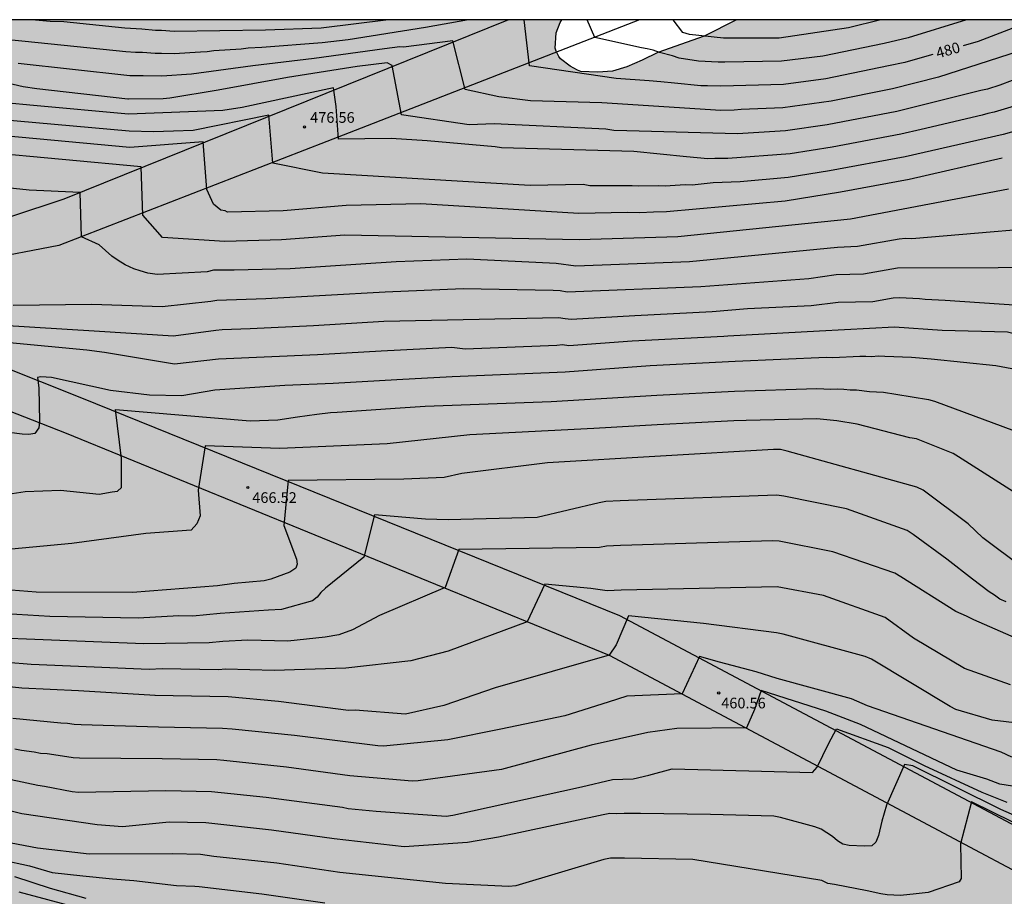
# Model space of a CAD drawing. Units: metres. Extents: x 589044 to 589394, y 4787290 to 4787540.
# Drawn here: x 589233 to 589302, y 4787479 to 4787540 of the extents above; entities that cross this region are included whole.
import ezdxf

# ---------------------------------------------------------------- set-up
doc = ezdxf.new("R2010")
doc.units = ezdxf.units.M
for name, color, linetype in [('010106', 9, 'Continuous'), ('020104', 34, 'Continuous'), ('020204', 9, 'Continuous'), ('020307', 24, 'Continuous'), ('020308', 9, 'Continuous'), ('060110', 9, 'Continuous'), ('100108', 63, 'Continuous'), ('990504', 63, 'Continuous')]:
    doc.layers.add(name, color=color, linetype=linetype)
doc.layers.add('020105', color=24, linetype='Continuous', lineweight=30)
doc.styles.add('ARIAL', font='ARIAL.TTF', dxfattribs={"height": 1})
doc.styles.add('ARIALI', font='ARIALI.TTF', dxfattribs={"height": 1})

# ---------------------------------------------------------------- blocks, each defined once
blk = doc.blocks.new('COTAPU')
blk.add_circle((0, 0), 0.075)

msp = doc.modelspace()

# ---------------------------------------------------------------- hatches: boundary and pattern name
at = {"layer": '990504'}
h = msp.add_hatch(color=256, dxfattribs=at)
h.paths.add_polyline_path([(589043.818, 4787403.058), (589043.816, 4787290.277), (589052.367, 4787290.277), (589052.534, 4787290.787), (589053, 4787291.847), (589053.632, 4787292.821), (589055.914, 4787297.009), (589056.586, 4787298.123), (589057.272, 4787299.117), (589058.08, 4787300.041), (589059.072, 4787301.399), (589061.286, 4787303.929), (589062.084, 4787304.771), (589063.816, 4787306.49), (589064.59, 4787307.112), (589065.346, 4787307.85), (589067.008, 4787309.242), (589068.072, 4787309.888), (589068.856, 4787310.462), (589070.704, 4787311.566), (589071.666, 4787312.094), (589073.74, 4787313.016), (589074.934, 4787313.256), (589076.004, 4787313.36), (589077.169, 4787313.376), (589078.187, 4787313.376), (589079.307, 4787313.27), (589080.351, 4787313.044), (589083.827, 4787312.124), (589084.825, 4787311.942), (589086.023, 4787311.742), (589087.245, 4787311.636), (589087.979, 4787311.666), (589088.229, 4787311.752), (589088.397, 4787311.914), (589088.457, 4787312.142), (589088.395, 4787312.832), (589087.871, 4787314.054), (589087.329, 4787315.022), (589086.917, 4787316.104), (589086.813, 4787316.672), (589086.813, 4787317.132), (589086.907, 4787317.39), (589087.027, 4787317.552), (589087.259, 4787317.752), (589087.521, 4787317.872), (589088.057, 4787317.858), (589088.643, 4787317.686), (589089.779, 4787317.004), (589090.557, 4787316.486), (589091.467, 4787315.694), (589092.417, 4787315.076), (589093.501, 4787314.49), (589094.481, 4787314.02), (589097.371, 4787312.746), (589099.327, 4787311.83), (589102.245, 4787310.328), (589103.349, 4787309.814), (589105.215, 4787308.642), (589106.063, 4787308.263), (589106.413, 4787308.031), (589107.346, 4787307.259), (589107.904, 4787306.686), (589108.62, 4787305.508), (589108.792, 4787304.85), (589108.754, 4787303.648), (589108.438, 4787302.506), (589107.76, 4787301.5), (589107.062, 4787300.734), (589106.076, 4787299.938), (589105.604, 4787299.674), (589105.348, 4787299.58), (589104.786, 4787299.448), (589104.232, 4787299.414), (589103.062, 4787299.468), (589102.076, 4787299.732), (589101.798, 4787299.878), (589098.927, 4787301.67), (589097.871, 4787302.526), (589096.279, 4787304.058), (589093.819, 4787306.548), (589092.835, 4787307.306), (589091.809, 4787308.02), (589090.767, 4787308.598), (589088.679, 4787309.43), (589087.647, 4787309.712), (589085.349, 4787310.064), (589084.089, 4787310.084), (589082.951, 4787310.01), (589082.495, 4787309.882), (589081.481, 4787309.688), (589079.159, 4787309.54), (589078.135, 4787309.276), (589077.133, 4787308.686), (589075.489, 4787307.156), (589074.813, 4787306.28), (589074.587, 4787306.056), (589073.345, 4787305.034), (589072.815, 4787304.712), (589072.523, 4787304.588), (589071.753, 4787304.368), (589070.349, 4787304.478), (589069.162, 4787304.692), (589067.88, 4787304.67), (589067.574, 4787304.616), (589067.292, 4787304.532), (589066.788, 4787304.276), (589065.772, 4787303.429), (589064.424, 4787301.943), (589063.764, 4787300.917), (589063.342, 4787299.597), (589062.168, 4787297.089), (589061.84, 4787296.517), (589059.318, 4787292.943), (589058.598, 4787292.019), (589057.482, 4787290.813), (589057.125, 4787290.277), (589121.96, 4787290.276), (589121.19, 4787291.038), (589120.558, 4787291.908), (589120.31, 4787292.526), (589120.276, 4787292.742), (589120.384, 4787293.758), (589120.528, 4787293.988), (589120.738, 4787294.206), (589121.526, 4787294.73), (589121.808, 4787294.848), (589123.144, 4787295.09), (589124.498, 4787295.103), (589125.708, 4787294.893), (589126.878, 4787294.517), (589127.924, 4787294.081), (589128.922, 4787293.435), (589129.482, 4787293.025), (589130.254, 4787292.339), (589133.144, 4787290.275), (589382.076, 4787290.27), (589381.752, 4787291.762), (589380.534, 4787294.222), (589379.169, 4787296.118), (589378.603, 4787297.096), (589377.813, 4787298.144), (589376.947, 4787299.068), (589375.255, 4787300.474), (589375.111, 4787300.642), (589374.709, 4787301.198), (589373.805, 4787302.258), (589373.053, 4787303.45), (589372.413, 4787304.362), (589371.847, 4787305.346), (589371.469, 4787306.47), (589370.373, 4787308.916), (589369.711, 4787311.072), (589368.919, 4787313.382), (589368.399, 4787314.202), (589367.663, 4787314.944), (589366.899, 4787315.598), (589365.831, 4787316.708), (589365.501, 4787317.116), (589365.417, 4787317.332), (589365.411, 4787317.558), (589365.457, 4787317.776), (589365.645, 4787317.946), (589365.833, 4787318.012), (589366.043, 4787318.05), (589366.451, 4787318.042), (589366.857, 4787317.896), (589367.027, 4787317.78), (589368.597, 4787316.476), (589370.277, 4787314.604), (589371.643, 4787312.908), (589372.299, 4787311.748), (589373.035, 4787310.148), (589373.601, 4787309.118), (589375.163, 4787307.502), (589377.343, 4787306.596), (589378.045, 4787306.224), (589378.391, 4787305.978), (589379.343, 4787305.442), (589379.913, 4787305.022), (589380.811, 4787304.318), (589381.507, 4787303.6), (589382.397, 4787302.864), (589383.173, 4787302.04), (589383.639, 4787301.638), (589385.332, 4787299.826), (589385.82, 4787298.898), (589386.434, 4787296.738), (589386.984, 4787294.442), (589387.574, 4787293.104), (589387.734, 4787292.848), (589388.106, 4787292.456), (589388.848, 4787291.784), (589389.23, 4787291.562), (589389.598, 4787291.414), (589390.612, 4787291.204), (589391.656, 4787291.076), (589393.806, 4787290.96), (589393.807, 4787314.43), (589391.562, 4787319.388), (589388.289, 4787325.106), (589385.858, 4787332.517), (589380.358, 4787358.883), (589376.031, 4787375.2), (589339.063, 4787497.577), (589338.327, 4787497.919), (589337.457, 4787498.539), (589336.645, 4787499.395), (589335.945, 4787500.311), (589335.785, 4787500.731), (589335.727, 4787501.151), (589335.747, 4787501.535), (589335.847, 4787501.945), (589336.323, 4787502.903), (589336.887, 4787503.665), (589337.14, 4787503.94), (589335.442, 4787509.562), (589334.525, 4787509.615), (589334.119, 4787509.819), (589333.739, 4787510.109), (589332.197, 4787511.627), (589331.278, 4787513.105), (589330.12, 4787514.801), (589329.486, 4787515.825), (589329.074, 4787516.673), (589328.428, 4787517.691), (589327.91, 4787518.747), (589327.4, 4787519.913), (589327.074, 4787520.689), (589326.774, 4787521.545), (589325.308, 4787526.541), (589323.866, 4787530.507), (589322.884, 4787534.014), (589322.588, 4787534.914), (589322.092, 4787536.002), (589321.63, 4787536.592), (589321.556, 4787536.64), (589320.808, 4787538.774), (589320.066, 4787540.264), (589283.31, 4787540.265), (589281.04, 4787539.103), (589277.8, 4787537.959), (589276.694, 4787537.419), (589275.612, 4787536.957), (589274.612, 4787536.665), (589273.59, 4787536.593), (589272.384, 4787536.641), (589272.144, 4787536.727), (589271.638, 4787537.013), (589270.97, 4787537.529), (589270.846, 4787537.691), (589270.646, 4787538.069), (589270.596, 4787538.271), (589270.648, 4787539.351), (589270.934, 4787540.079), (589271.062, 4787540.265), (589043.821, 4787540.27), (589043.82, 4787488.643), (589047.515, 4787486.922), (589049.453, 4787485.836), (589050.579, 4787485.332), (589051.511, 4787484.784), (589052.439, 4787484.156), (589053.361, 4787483.43), (589054.145, 4787482.742), (589054.719, 4787482.03), (589056.729, 4787480.304), (589057.233, 4787479.824), (589057.783, 4787479.062), (589058.569, 4787478.314), (589059.468, 4787477.208), (589060.406, 4787476.32), (589061.17, 4787475.53), (589062.276, 4787474.848), (589062.76, 4787474.726), (589065.024, 4787474.692), (589066.21, 4787474.928), (589068.386, 4787475.6), (589070.474, 4787476.153), (589071.032, 4787476.243), (589071.81, 4787476.283), (589075.066, 4787476.999), (589076.268, 4787477.139), (589077.352, 4787477.137), (589078.588, 4787476.985), (589079.69, 4787476.631), (589080.494, 4787476.117), (589081.918, 4787475.701), (589084.114, 4787475.727), (589084.578, 4787475.869), (589084.996, 4787476.151), (589085.906, 4787476.991), (589086.614, 4787477.771), (589086.84, 4787477.955), (589087.344, 4787478.251), (589087.774, 4787478.387), (589089.086, 4787478.445), (589090.038, 4787478.615), (589091.056, 4787478.627), (589092.058, 4787478.793), (589092.56, 4787479.007), (589093.674, 4787479.725), (589094.536, 4787480.421), (589096.438, 4787481.787), (589097.92, 4787482.305), (589099.289, 4787482.337), (589100.291, 4787482.305), (589101.695, 4787482.141), (589102.931, 4787481.907), (589105.199, 4787481.789), (589106.195, 4787481.789), (589107.355, 4787481.943), (589108.415, 4787481.999), (589109.573, 4787482.136), (589110.745, 4787482.382), (589112.239, 4787482.798), (589114.447, 4787483.314), (589115.449, 4787483.64), (589115.673, 4787483.734), (589116.713, 4787484.37), (589117.589, 4787485.004), (589118.465, 4787485.574), (589119.401, 4787485.926), (589119.619, 4787485.946), (589120.139, 4787485.888), (589121.159, 4787485.55), (589121.993, 4787485.172), (589122.493, 4787485.1), (589123.893, 4787485.12), (589124.929, 4787485.184), (589127.173, 4787485.488), (589131.349, 4787485.498), (589133.753, 4787485.586), (589134.959, 4787485.51), (589135.925, 4787485.5), (589136.192, 4787485.46), (589136.456, 4787485.394), (589137.43, 4787484.994), (589137.972, 4787484.642), (589138.79, 4787483.716), (589140.368, 4787482.372), (589140.93, 4787481.988), (589141.568, 4787481.718), (589142.444, 4787481.458), (589143.502, 4787481.388), (589145.81, 4787481.564), (589146.924, 4787481.58), (589149.448, 4787481.526), (589150.592, 4787481.46), (589154.946, 4787480.9), (589157.142, 4787480.536), (589158.206, 4787480.465), (589160.374, 4787480.199), (589161.436, 4787480.123), (589162.454, 4787479.849), (589163.002, 4787479.619), (589164.08, 4787478.873), (589167.707, 4787477.557), (589169.225, 4787477.557), (589171.291, 4787477.655), (589173.521, 4787477.653), (589174.061, 4787477.597), (589175.413, 4787477.249), (589176.395, 4787476.907), (589176.915, 4787476.643), (589177.363, 4787476.235), (589178.027, 4787475.379), (589178.159, 4787475.141), (589178.525, 4787474.131), (589178.571, 4787473.681), (589178.571, 4787472.631), (589178.547, 4787472.387), (589178.327, 4787471.983), (589177.599, 4787471.125), (589176.725, 4787470.425), (589176.275, 4787470.195), (589175.749, 4787470.091), (589175.437, 4787470.087), (589174.243, 4787470.211), (589173.187, 4787470.513), (589172.021, 4787470.921), (589171.409, 4787471.207), (589169.177, 4787472.937), (589168.875, 4787473.083), (589167.355, 4787473.611), (589166.291, 4787473.922), (589164.115, 4787474.014), (589158.092, 4787474.99), (589156.736, 4787474.992), (589154.404, 4787475.122), (589153.198, 4787475.328), (589152.79, 4787475.504), (589152.412, 4787475.786), (589150.86, 4787477.26), (589149.178, 4787478.678), (589148.422, 4787479.43), (589147.922, 4787479.87), (589146.822, 4787480.56), (589145.29, 4787481.028), (589145.002, 4787481.072), (589142.318, 4787481.09), (589141.19, 4787481.062), (589139.946, 4787480.896), (589137.974, 4787480.52), (589136.716, 4787480.364), (589134.742, 4787480.038), (589132.248, 4787479.808), (589130.047, 4787479.694), (589122.023, 4787479.526), (589119.971, 4787479.314), (589118.883, 4787479.04), (589117.735, 4787478.836), (589115.627, 4787478.598), (589114.499, 4787478.382), (589113.509, 4787478.059), (589111.633, 4787476.903), (589110.537, 4787476.483), (589109.949, 4787476.357), (589108.557, 4787476.345), (589106.225, 4787476.457), (589105.067, 4787476.449), (589104.067, 4787476.365), (589102.849, 4787476.075), (589101.663, 4787475.515), (589100.707, 4787475.175), (589098.665, 4787474.281), (589095.601, 4787473.423), (589094.461, 4787473.315), (589093.503, 4787473.131), (589089.116, 4787471.487), (589087.792, 4787471.225), (589085.67, 4787470.659), (589083.276, 4787470.163), (589082.11, 4787469.993), (589079.894, 4787469.841), (589077.684, 4787469.842), (589076.562, 4787469.926), (589075.4, 4787470.092), (589073.114, 4787470.742), (589072.124, 4787470.944), (589071.22, 4787471.12), (589069.944, 4787471.25), (589068.904, 4787471.562), (589067.928, 4787471.972), (589066.814, 4787472.322), (589062.7, 4787473.416), (589060.536, 4787474.054), (589058.51, 4787474.532), (589056.553, 4787475.456), (589054.401, 4787476.696), (589052.387, 4787477.624), (589051.275, 4787478.484), (589050.067, 4787479.132), (589049.813, 4787479.32), (589048.761, 4787480.29), (589047.775, 4787480.966), (589046.873, 4787481.492), (589045.355, 4787482.572), (589043.82, 4787483.254), (589043.82, 4787475.128), (589044.551, 4787474.79), (589049.925, 4787471.774), (589051.099, 4787471.368), (589051.811, 4787471.15), (589052.827, 4787471), (589053.889, 4787470.9), (589054.986, 4787470.876), (589057.352, 4787470.482), (589057.616, 4787470.362), (589057.976, 4787470.122), (589058.138, 4787469.952), (589058.386, 4787469.552), (589058.57, 4787468.928), (589058.666, 4787467.796), (589058.654, 4787466.824), (589058.552, 4787466.176), (589058.324, 4787465.626), (589057.63, 4787464.526), (589057.386, 4787464.268), (589056.072, 4787462.624), (589055.33, 4787461.922), (589054.666, 4787461.226), (589053.078, 4787459.966), (589051.176, 4787458.702), (589050.67, 4787458.398), (589049.63, 4787457.966), (589048.788, 4787457.488), (589047.748, 4787456.757), (589046.34, 4787456.031), (589045.452, 4787455.423), (589043.819, 4787454.091), (589043.819, 4787445.594), (589044.288, 4787444.711), (589045.124, 4787442.271), (589045.392, 4787441.075), (589045.54, 4787440.101), (589045.634, 4787438.953), (589045.62, 4787437.769), (589045.54, 4787437.153), (589045.344, 4787436.651), (589044.858, 4787435.929), (589043.819, 4787435.045), (589043.819, 4787410.506), (589046.491, 4787411.57), (589048.679, 4787412.22), (589049.685, 4787412.392), (589050.863, 4787412.474), (589054.317, 4787413.04), (589056.651, 4787413.37), (589058.793, 4787413.544), (589062.037, 4787413.911), (589063.065, 4787414.125), (589065.241, 4787414.843), (589066.349, 4787415.081), (589068.455, 4787415.399), (589069.475, 4787415.421), (589071.321, 4787415.697), (589073.667, 4787415.847), (589074.857, 4787415.851), (589076.133, 4787415.947), (589079.629, 4787415.941), (589080.777, 4787415.803), (589083.055, 4787415.805), (589087.284, 4787415.849), (589089.468, 4787415.945), (589094.86, 4787415.965), (589095.882, 4787416.037), (589096.88, 4787416.157), (589098.062, 4787416.431), (589099.568, 4787416.873), (589100.788, 4787417.019), (589102.01, 4787417.016), (589103.232, 4787416.926), (589104.456, 4787416.952), (589105.464, 4787417.124), (589106.822, 4787417.67), (589107.736, 4787418.15), (589107.974, 4787418.228), (589110.278, 4787418.688), (589111.448, 4787418.874), (589112.504, 4787418.924), (589113.33, 4787419.01), (589114.776, 4787419.442), (589114.956, 4787419.528), (589116.048, 4787420.314), (589117.89, 4787421.336), (589118.722, 4787421.326), (589119.198, 4787421.276), (589119.444, 4787421.198), (589119.884, 4787420.914), (589120.772, 4787420.132), (589121.453, 4787419.386), (589122.143, 4787418.442), (589122.775, 4787417.678), (589123.365, 4787416.55), (589124.349, 4787415.114), (589125.405, 4787413.064), (589126.247, 4787411.988), (589126.997, 4787411.11), (589127.871, 4787409.772), (589128.593, 4787408.928), (589129.385, 4787408.226), (589131.087, 4787406.6), (589132.029, 4787405.83), (589134.027, 4787404.434), (589134.947, 4787403.51), (589135.875, 4787402.866), (589136.907, 4787402.218), (589137.809, 4787401.502), (589139.255, 4787400.212), (589140.573, 4787399.424), (589141.204, 4787398.898), (589142.15, 4787398.278), (589143.164, 4787397.52), (589144.662, 4787396.71), (589145.602, 4787396.258), (589146.976, 4787395.674), (589148.17, 4787394.974), (589149.22, 4787394.168), (589149.49, 4787394.016), (589150.47, 4787393.488), (589151.43, 4787393.062), (589154.536, 4787391.456), (589156.44, 4787390.27), (589157.026, 4787389.776), (589158.056, 4787389.12), (589161.58, 4787386.418), (589162.94, 4787385.78), (589164.862, 4787384.766), (589166.011, 4787384.254), (589167.023, 4787383.732), (589168.009, 4787383.284), (589169.173, 4787382.962), (589170.135, 4787382.61), (589171.259, 4787382.378), (589173.169, 4787382.15), (589173.859, 4787382.026), (589174.707, 4787381.702), (589176.081, 4787381.062), (589177.103, 4787380.784), (589179.275, 4787380.41), (589180.888, 4787380.407), (589182.697, 4787380.752), (589184.55, 4787380.623), (589185.713, 4787380.364), (589186.703, 4787380.192), (589187.737, 4787380.192), (589188.513, 4787380.062), (589189.805, 4787380.105), (589190.51, 4787379.947), (589190.711, 4787379.844), (589191.901, 4787379.454), (589195.025, 4787378.606), (589196.17, 4787378.058), (589197.186, 4787377.664), (589198.266, 4787377.414), (589201.414, 4787376.504), (589202.704, 4787375.954), (589206.228, 4787375.147), (589207.29, 4787374.865), (589208.27, 4787374.533), (589209.078, 4787374.195), (589210.348, 4787373.457), (589214.112, 4787371.605), (589215.2, 4787370.833), (589216.09, 4787370.123), (589217.384, 4787369.371), (589218.862, 4787368.349), (589220.79, 4787366.787), (589221.724, 4787366.123), (589222.537, 4787365.473), (589223.481, 4787364.835), (589224.229, 4787364.135), (589225.665, 4787363.141), (589225.933, 4787363.011), (589227.037, 4787362.611), (589228.155, 4787362.077), (589229.059, 4787361.749), (589230.351, 4787361.581), (589232.763, 4787361.091), (589233.829, 4787360.955), (589235.935, 4787360.585), (589238.753, 4787359.869), (589240.017, 4787359.583), (589240.399, 4787359.533), (589241.291, 4787359.181), (589242.269, 4787358.681), (589243.333, 4787358.211), (589245.233, 4787357.231), (589249.216, 4787355.829), (589250.508, 4787355.241), (589250.762, 4787355.079), (589252.412, 4787353.755), (589252.572, 4787353.561), (589252.686, 4787353.341), (589252.79, 4787352.889), (589252.792, 4787351.545), (589252.748, 4787350.793), (589252.616, 4787350.613), (589252.164, 4787350.297), (589251.326, 4787349.889), (589250.76, 4787349.755), (589249.724, 4787349.713), (589248.646, 4787349.715), (589247.51, 4787349.803), (589246.47, 4787350.099), (589245.534, 4787350.449), (589243.737, 4787351.257), (589241.299, 4787352.013), (589240.019, 4787352.553), (589238.595, 4787352.965), (589238.049, 4787353.221), (589237.141, 4787353.793), (589234.863, 4787354.713), (589233.807, 4787355.235), (589233.257, 4787355.443), (589231.553, 4787355.817), (589229.483, 4787356.593), (589228.465, 4787357.087), (589227.373, 4787357.737), (589226.795, 4787357.995), (589225.819, 4787358.328), (589224.633, 4787358.878), (589223.503, 4787359.484), (589222.525, 4787359.95), (589220.511, 4787361.326), (589219.175, 4787361.86), (589218.056, 4787362.434), (589217.07, 4787363.066), (589216.144, 4787363.602), (589214.454, 4787365.01), (589213.836, 4787365.36), (589212.894, 4787365.818), (589212.072, 4787366.388), (589211.052, 4787367.222), (589210.156, 4787367.82), (589209.23, 4787368.368), (589208.026, 4787368.982), (589206.428, 4787369.502), (589204.266, 4787370.01), (589202.12, 4787370.376), (589200.97, 4787370.424), (589199.706, 4787370.7), (589197.762, 4787371.662), (589196.618, 4787372.16), (589195.58, 4787372.702), (589192.606, 4787373.944), (589191.569, 4787374.166), (589190.571, 4787374.442), (589188.571, 4787375.118), (589188.195, 4787375.202), (589185.013, 4787375.454), (589181.137, 4787375.54), (589180.232, 4787375.497), (589179.414, 4787375.605), (589177.304, 4787376.23), (589175.366, 4787376.381), (589172.523, 4787376.122), (589168.131, 4787376.812), (589164.254, 4787377.673), (589161.843, 4787378.449), (589160.121, 4787378.794), (589155.642, 4787380.517), (589153.316, 4787381.206), (589151.378, 4787382.65), (589149.483, 4787383.425), (589148.449, 4787383.942), (589147.243, 4787384.718), (589146.468, 4787385.127), (589145.779, 4787385.278), (589143.712, 4787386.657), (589140.611, 4787388.38), (589136.38, 4787390.449), (589135.24, 4787391.103), (589134.181, 4787391.599), (589133.401, 4787392.117), (589132.623, 4787392.813), (589131.921, 4787393.539), (589130.769, 4787394.149), (589130.301, 4787394.451), (589127.501, 4787396.565), (589126.713, 4787397.235), (589125.855, 4787398.157), (589125.347, 4787398.613), (589124.445, 4787399.305), (589123.727, 4787400.031), (589122.277, 4787401.287), (589121.165, 4787402.033), (589119.729, 4787403.501), (589118.783, 4787404.205), (589117.871, 4787404.745), (589117.025, 4787405.415), (589115.801, 4787406.584), (589114.489, 4787407.275), (589113.357, 4787407.989), (589112.218, 4787408.635), (589111.164, 4787409.049), (589110.034, 4787409.403), (589109.202, 4787409.591), (589108.11, 4787409.699), (589104.706, 4787409.693), (589103.744, 4787409.571), (589102.5, 4787409.307), (589100.216, 4787409.133), (589097.894, 4787409.095), (589096.74, 4787408.965), (589094.414, 4787408.831), (589093.396, 4787408.681), (589092.084, 4787408.627), (589090.918, 4787408.471), (589089.832, 4787408.385), (589088.572, 4787408.361), (589087.4, 4787408.195), (589082.748, 4787407.913), (589080.456, 4787407.721), (589078.082, 4787407.645), (589074.579, 4787407.469), (589071.407, 4787407.383), (589069.235, 4787407.257), (589065.135, 4787406.856), (589063.925, 4787406.624), (589062.677, 4787406.478), (589057.679, 4787406.058), (589055.463, 4787405.97), (589053.267, 4787405.624), (589052.145, 4787405.352), (589049.683, 4787404.952), (589047.457, 4787404.414), (589046.347, 4787404.058), (589045.271, 4787403.546), (589044.257, 4787403.244)])
h.paths.add_polyline_path([(589230.096, 4787518.442), (589229.144, 4787519.238), (589228.692, 4787519.562), (589228.534, 4787519.764), (589227.956, 4787520.312), (589227.652, 4787520.898), (589227.49, 4787521.326), (589227.278, 4787521.69), (589227.122, 4787522.154), (589227.082, 4787522.922), (589227.168, 4787523.426), (589227.362, 4787523.792), (589227.736, 4787524.142), (589228, 4787524.276), (589228.404, 4787524.372), (589229.564, 4787524.382), (589230.992, 4787524.46), (589231.446, 4787524.632), (589231.652, 4787524.788), (589232.012, 4787525.162), (589232.13, 4787525.838), (589232.124, 4787526.118), (589232.046, 4787526.374), (589231.85, 4787526.568), (589230.704, 4787526.886), (589229.646, 4787527.05), (589225.29, 4787527.206), (589224.204, 4787527.352), (589223.134, 4787527.402), (589222.922, 4787527.4), (589222.388, 4787527.276), (589221.21, 4787526.64), (589220.664, 4787526.068), (589220.424, 4787525.662), (589220.044, 4787523.96), (589219.926, 4787523.764), (589218.986, 4787523.04), (589218.78, 4787522.932), (589217.742, 4787522.686), (589214.55, 4787522.238), (589212.626, 4787521.88), (589211.472, 4787521.496), (589210.416, 4787520.886), (589210.032, 4787520.572), (589209.724, 4787520.184), (589209.622, 4787519.932), (589209.58, 4787519.674), (589209.598, 4787518.146), (589209.758, 4787517.644), (589210.31, 4787516.762), (589211.42, 4787515.556), (589211.59, 4787515.422), (589212.544, 4787514.98), (589214.548, 4787514.318), (589216.898, 4787513.828), (589218.584, 4787514.222), (589219.892, 4787514.266), (589220.934, 4787514.104), (589222.052, 4787513.808), (589223.296, 4787513.216), (589223.76, 4787513.14), (589224.838, 4787513.574), (589225.934, 4787514.188), (589227.004, 4787514.686), (589227.624, 4787515.072), (589229.139, 4787515.344), (589229.971, 4787515.696), (589230.297, 4787515.968), (589230.637, 4787516.326), (589230.713, 4787516.518), (589230.765, 4787517.154), (589230.384, 4787518.016)], flags=0)
h.paths.add_polyline_path([(589225.908, 4787471.388), (589223.598, 4787471.646), (589222.522, 4787471.696), (589219.028, 4787471.714), (589215.636, 4787471.683), (589214.398, 4787471.637), (589213.32, 4787471.505), (589212.218, 4787471.363), (589211.2, 4787471.129), (589210.066, 4787470.967), (589208.946, 4787470.865), (589206.826, 4787470.853), (589206.238, 4787470.909), (589205.332, 4787471.153), (589204.4, 4787471.609), (589203.998, 4787471.949), (589203.884, 4787472.117), (589203.806, 4787472.363), (589203.802, 4787472.543), (589203.83, 4787472.949), (589203.984, 4787473.439), (589204.472, 4787474.411), (589204.632, 4787474.605), (589205.404, 4787475.259), (589205.644, 4787475.375), (589206.766, 4787475.699), (589206.95, 4787475.809), (589208.628, 4787475.831), (589209.864, 4787475.911), (589210.938, 4787476.262), (589213.31, 4787477.308), (589214.68, 4787477.674), (589216.792, 4787478.016), (589217.922, 4787478.164), (589219.03, 4787478.244), (589220.062, 4787478.114), (589221.112, 4787477.842), (589222.936, 4787477.468), (589226.124, 4787476.596), (589228.328, 4787476.204), (589231.668, 4787475.896), (589233.822, 4787475.572), (589234.905, 4787475.472), (589237.191, 4787475.084), (589238.251, 4787475.07), (589241.667, 4787474.642), (589244.895, 4787474.288), (589247.171, 4787473.994), (589248.215, 4787473.78), (589250.391, 4787473.62), (589253.707, 4787472.844), (589254.469, 4787472.612), (589256.661, 4787471.89), (589259.865, 4787470.716), (589260.813, 4787470.3), (589261.893, 4787470.016), (589262.995, 4787469.592), (589266.21, 4787468.558), (589267.196, 4787468.177), (589267.704, 4787468.027), (589268.912, 4787467.841), (589270.056, 4787467.539), (589270.744, 4787467.295), (589272.292, 4787467.073), (589277.882, 4787465.609), (589279.034, 4787465.465), (589281.09, 4787465.055), (589282.212, 4787464.879), (589283.404, 4787464.627), (589285.628, 4787464.233), (589286.654, 4787464.113), (589290.21, 4787464.111), (589291.372, 4787464.065), (589292.482, 4787463.871), (589293.482, 4787463.761), (589294.646, 4787463.723), (589297.937, 4787463.441), (589304.593, 4787463.385), (589306.819, 4787463.251), (589309.017, 4787462.963), (589312.495, 4787462.863), (589313.689, 4787462.711), (589314.755, 4787462.661), (589318.133, 4787462.661), (589319.127, 4787462.677), (589321.565, 4787462.984), (589322.799, 4787463.514), (589323.713, 4787464.044), (589324.595, 4787464.802), (589325.467, 4787465.794), (589325.605, 4787466.028), (589325.649, 4787466.226), (589325.789, 4787466.396), (589326.343, 4787468.902), (589326.411, 4787469.962), (589326.549, 4787470.99), (589326.727, 4787471.486), (589326.855, 4787471.684), (589327.029, 4787471.844), (589327.455, 4787472.094), (589328.117, 4787472.402), (589328.337, 4787472.46), (589328.905, 4787472.516), (589329.935, 4787472.516), (589331.103, 4787472.43), (589332.431, 4787471.994), (589333.861, 4787471.596), (589334.801, 4787471.104), (589336.866, 4787470.172), (589337.432, 4787469.788), (589338.104, 4787469.104), (589338.622, 4787468.702), (589338.848, 4787468.444), (589339.026, 4787468.15), (589339.374, 4787467.19), (589340.466, 4787465.252), (589340.748, 4787463.916), (589341.292, 4787461.946), (589341.458, 4787460.944), (589341.542, 4787459.786), (589341.516, 4787458.66), (589341.322, 4787457.706), (589341.216, 4787457.478), (589340.596, 4787456.376), (589339.566, 4787455.096), (589339.034, 4787454.716), (589337.97, 4787454.36), (589337.658, 4787454.328), (589337.018, 4787454.372), (589336.414, 4787454.588), (589335.15, 4787455.464), (589333.866, 4787456.234), (589333.006, 4787456.802), (589332.658, 4787456.954), (589331.492, 4787457.316), (589330.628, 4787457.474), (589329.612, 4787457.44), (589327.502, 4787457.045), (589325.325, 4787457.033), (589324.289, 4787457.093), (589322.787, 4787457.387), (589320.581, 4787457.749), (589317.199, 4787458.105), (589313.885, 4787458.265), (589311.615, 4787458.279), (589305.545, 4787458.873), (589302.041, 4787459.013), (589295.313, 4787459.015), (589292.941, 4787459.169), (589290.49, 4787459.417), (589288.018, 4787459.459), (589285.768, 4787459.635), (589281.4, 4787460.193), (589279.106, 4787460.585), (589276.824, 4787460.789), (589275.746, 4787461.026), (589274.58, 4787461.18), (589273.57, 4787461.372), (589272.47, 4787461.684), (589270.13, 4787462.048), (589268.654, 4787462.394), (589267.612, 4787462.556), (589265.298, 4787463.116), (589264.272, 4787463.32), (589261.296, 4787464.088), (589259.253, 4787464.82), (589257.833, 4787465.124), (589255.617, 4787465.786), (589254.353, 4787466.046), (589253.333, 4787466.338), (589252.127, 4787466.608), (589250.811, 4787466.786), (589249.863, 4787467.146), (589248.821, 4787467.368), (589246.451, 4787467.964), (589245.421, 4787468.12), (589244.455, 4787468.41), (589243.191, 4787468.678), (589242.019, 4787468.796), (589239.773, 4787469.164), (589236.345, 4787469.536), (589234.439, 4787469.85), (589233.321, 4787469.854), (589232.397, 4787469.95), (589231.499, 4787470.206), (589230.507, 4787470.556)], flags=0)

# ---------------------------------------------------------------- linework, layer by layer
at = {"layer": '010106', "flags": 128}
msp.add_lwpolyline([(589043.816, 4787290.277), (589393.806, 4787290.27), (589393.811, 4787540.263), (589043.821, 4787540.27)], close=True, dxfattribs=at)
at = {"layer": '020104', "flags": 128}
for points, elevation in [([(589258.874, 4787540.266), (589254.159, 4787539.679), (589250.257, 4787539.534), (589243.829, 4787539.435), (589242.945, 4787539.508), (589242.532, 4787539.511), (589241.559, 4787539.597), (589240.376, 4787539.67), (589236.09, 4787540.119), (589235.122, 4787540.143), (589233.845, 4787540.266)], 481), ([(589299.463, 4787540.265), (589295.382, 4787538.996), (589293.689, 4787538.611), (589289.369, 4787537.718), (589286.474, 4787537.354), (589282.506, 4787537.285), (589282.034, 4787537.289), (589280.661, 4787537.365), (589279.286, 4787537.581), (589278.828, 4787537.732), (589277.918, 4787537.961), (589277.477, 4787538.126), (589277.049, 4787538.227), (589276.644, 4787538.298), (589273.383, 4787539.031), (589272.844, 4787540.265)], 481), ([(589293.46, 4787540.265), (589291.181, 4787539.705), (589286.326, 4787538.975), (589282.409, 4787538.975), (589280.014, 4787539.241), (589279.552, 4787539.375), (589278.883, 4787540.265)], 482), ([(589304.544, 4787538.5), (589297.508, 4787536.225), (589294.277, 4787535.428), (589289.955, 4787534.553), (589286.579, 4787534.089), (589283.638, 4787533.972), (589283.162, 4787533.92), (589282.21, 4787533.904), (589273.856, 4787534.438), (589268.86, 4787534.574), (589266.632, 4787534.844), (589264.276, 4787535.375), (589263.399, 4787538.786), (589259.927, 4787538.339), (589259.671, 4787538.372), (589258.606, 4787538.223), (589253.67, 4787537.552), (589249.364, 4787537.021), (589245.042, 4787536.444), (589242.961, 4787536.308), (589241.66, 4787536.319), (589240.719, 4787536.332), (589240.514, 4787536.349), (589232.877, 4787537.199)], 479), ([(589302.686, 4787535.993), (589301.806, 4787535.667), (589300.945, 4787535.402), (589300.482, 4787535.292), (589294.572, 4787533.837), (589289.677, 4787532.891), (589286.758, 4787532.467), (589283.392, 4787532.25), (589275.622, 4787532.479), (589274.706, 4787532.49), (589274.15, 4787532.595), (589266.295, 4787532.953), (589264.539, 4787532.885), (589259.803, 4787533.59), (589259.146, 4787537.046), (589258.787, 4787537.239), (589256.672, 4787536.993), (589251.802, 4787536.201), (589246.925, 4787535.32), (589243.535, 4787534.759), (589243.063, 4787534.717), (589240.624, 4787534.686), (589240.583, 4787534.689), (589234.201, 4787535.423), (589233.224, 4787535.562), (589226.489, 4787537.123)], 478), ([(589302.82, 4787534.209), (589301.411, 4787533.787), (589300.971, 4787533.692), (589300.573, 4787533.564), (589296.283, 4787532.56), (589294.866, 4787532.245), (589290.041, 4787531.315), (589287.096, 4787530.858), (589282.713, 4787530.531), (589281.788, 4787530.524), (589281.315, 4787530.495), (589279.805, 4787530.652), (589276.118, 4787531.007), (589266.824, 4787531.276), (589266.384, 4787531.354), (589261.605, 4787531.77), (589259.064, 4787531.936), (589255.371, 4787531.888), (589255.208, 4787534.172), (589255.024, 4787535.497), (589248.6, 4787534.105), (589247.249, 4787533.901), (589240.627, 4787533.65), (589233.953, 4787534.25), (589231.978, 4787534.427)], 477), ([(589302.948, 4787532.462), (589302.043, 4787532.208), (589295.16, 4787530.654), (589289.856, 4787529.654), (589286.956, 4787529.195), (589283.577, 4787528.894), (589281.669, 4787528.815), (589280.197, 4787528.665), (589279.721, 4787528.668), (589278.307, 4787528.573), (589277.874, 4787528.608), (589276.462, 4787528.576), (589275.992, 4787528.613), (589273.012, 4787528.615), (589272.541, 4787528.697), (589268.841, 4787528.621), (589254.26, 4787529.503), (589250.765, 4787530.196), (589250.48, 4787533.56), (589245.167, 4787532.498), (589243.791, 4787532.445), (589242.375, 4787532.401), (589240.676, 4787532.456), (589230.161, 4787533.372)], 476), ([(589302.429, 4787528.378), (589291.329, 4787526.269), (589279.209, 4787525.028), (589272.282, 4787524.823), (589255.825, 4787525.141), (589251.378, 4787524.808), (589247.399, 4787524.703), (589243.025, 4787524.986), (589241.628, 4787526.556), (589241.506, 4787529.944), (589224.856, 4787531.487)], 474), ([(589308.295, 4787525.956), (589295.641, 4787524.893), (589295.181, 4787524.904), (589294.74, 4787524.875), (589291.814, 4787524.339), (589290.399, 4787524.281), (589280.012, 4787523.278), (589272.041, 4787522.971), (589270.661, 4787523.164), (589270.18, 4787523.177), (589264.395, 4787523.46), (589259.432, 4787523.267), (589251.971, 4787522.789), (589248.038, 4787522.688), (589246.595, 4787522.676), (589246.154, 4787522.561), (589242.632, 4787522.385), (589241.989, 4787522.474), (589241.453, 4787522.647), (589240.993, 4787522.782), (589240.398, 4787523.069), (589239.9, 4787523.376), (589239.459, 4787523.664), (589238.558, 4787524.469), (589237.318, 4787525.024), (589237.237, 4787528.15), (589233.644, 4787528.292), (589231.198, 4787528.561)], 473), ([(589308.764, 4787522.882), (589294.63, 4787522.829), (589292.235, 4787522.402), (589290.322, 4787522.356), (589288.387, 4787522.076), (589280.815, 4787521.527), (589271.42, 4787521.151), (589270.939, 4787521.237), (589270.453, 4787521.261), (589264.125, 4787521.385), (589258.646, 4787521.147), (589250.267, 4787520.681), (589246.834, 4787520.565), (589246.397, 4787520.481), (589242.982, 4787520.113), (589238.051, 4787520.28), (589232.538, 4787520.207)], 472), ([(589231.778, 4787518.82), (589238.219, 4787518.434), (589243.798, 4787518.072), (589246.753, 4787518.467), (589247.209, 4787518.528), (589249.176, 4787518.602), (589253.626, 4787518.793), (589258.563, 4787519.097), (589270.831, 4787519.363), (589271.28, 4787519.294), (589271.721, 4787519.255), (589276.18, 4787519.503), (589281.618, 4787519.777), (589284.1, 4787520.003), (589288.571, 4787520.218), (589290.463, 4787520.437), (589292.902, 4787520.487), (589294.328, 4787520.746), (589294.769, 4787520.775), (589296.168, 4787520.703), (589296.565, 4787520.652), (589297.965, 4787520.572), (589308.656, 4787519.847)], 471), ([(589303.393, 4787515.613), (589301.534, 4787515.968), (589296.996, 4787516.448), (589295.596, 4787516.563), (589293.745, 4787516.63), (589293.27, 4787516.644), (589292.818, 4787516.597), (589292.41, 4787516.636), (589291.972, 4787516.622), (589290.093, 4787516.522), (589289.644, 4787516.55), (589283.225, 4787516.276), (589277.255, 4787515.969), (589271.295, 4787515.525), (589263.344, 4787515.207), (589259.472, 4787514.994), (589255.004, 4787514.742), (589251.606, 4787514.587), (589246.682, 4787514.262), (589244.381, 4787513.874), (589242.1, 4787513.904), (589239.368, 4787514.24), (589235.223, 4787515.151), (589234.48, 4787515.201), (589234.238, 4787515.149), (589234.324, 4787514.421), (589234.383, 4787512.071), (589234.327, 4787511.616), (589234.052, 4787511.233), (589233.631, 4787511.155), (589233.168, 4787511.177), (589230.204, 4787511.548)], 469), ([(589232.454, 4787507.021), (589233.383, 4787507.153), (589235.851, 4787507.252), (589238.563, 4787506.965), (589239.474, 4787507.138), (589239.865, 4787507.182), (589240.14, 4787507.436), (589240.14, 4787509.464), (589239.72, 4787512.905), (589249.175, 4787512.116), (589251.118, 4787512.188), (589252.495, 4787512.4), (589253.854, 4787512.589), (589254.803, 4787512.704), (589255.282, 4787512.726), (589259.699, 4787513.023), (589261.466, 4787513.136), (589270.313, 4787513.476), (589277.728, 4787513.923), (589283.176, 4787514.191), (589288.961, 4787514.38), (589289.948, 4787514.342), (589290.401, 4787514.361), (589290.849, 4787514.344), (589291.311, 4787514.283), (589291.755, 4787514.281), (589292.658, 4787514.173), (589293.65, 4787514.123), (589294.506, 4787513.982), (589296.803, 4787513.608), (589297.232, 4787513.492), (589304.106, 4787510.948)], 468), ([(589302.775, 4787507.124), (589298.914, 4787509.584), (589298.529, 4787509.807), (589295.964, 4787510.848), (589295.496, 4787510.929), (589291.793, 4787511.87), (589290.357, 4787512.107), (589288.958, 4787512.243), (589283.996, 4787512.144), (589283.126, 4787512.105), (589277.737, 4787511.836), (589273.306, 4787511.583), (589264.586, 4787511.125), (589258.785, 4787510.506), (589251.265, 4787510.168), (589246.005, 4787510.365), (589245.52, 4787507.239), (589245.661, 4787505.436), (589245.435, 4787504.872), (589245.039, 4787504.437), (589241.836, 4787504.213), (589236.659, 4787503.511), (589226.429, 4787502.539)], 467), ([(589303.396, 4787501.809), (589300.625, 4787503.899), (589299.575, 4787504.878), (589296.417, 4787507.249), (589295.98, 4787507.466), (589286.879, 4787509.99), (589286.398, 4787510.09), (589285.911, 4787510.109), (589270.05, 4787509.153), (589264.023, 4787508.421), (589262.783, 4787508.139), (589259.967, 4787508.027), (589251.843, 4787507.931), (589251.524, 4787504.757), (589252.42, 4787502.393), (589252.476, 4787502.055), (589252.367, 4787501.766), (589251.952, 4787501.499), (589250.619, 4787500.99), (589250.161, 4787500.887), (589248.058, 4787500.681), (589246.878, 4787500.535), (589240.918, 4787500.069), (589234.154, 4787500.089), (589231.195, 4787500.313)], 466), ([(589305.609, 4787495.689), (589299.983, 4787498.139), (589299.477, 4787498.392), (589298.717, 4787498.73), (589294.847, 4787501.152), (589294.442, 4787501.415), (589290.076, 4787502.918), (589286.307, 4787503.665), (589285.823, 4787503.683), (589275.968, 4787503.392), (589275.184, 4787503.358), (589274.192, 4787503.31), (589273.71, 4787503.228), (589263.817, 4787503.072), (589262.856, 4787500.407), (589258.24, 4787498.454), (589256.362, 4787497.435), (589255.389, 4787497.091), (589254.438, 4787496.924), (589251.81, 4787496.643), (589249.012, 4787496.72), (589247.249, 4787496.632), (589246.288, 4787496.523), (589241.697, 4787496.455), (589231.076, 4787496.888)], 464), ([(589302.557, 4787493.568), (589299.321, 4787494.726), (589295.749, 4787496.862), (589293.749, 4787498.317), (589289.436, 4787499.847), (589286.166, 4787500.469), (589275.224, 4787500.222), (589274.233, 4787500.181), (589273.082, 4787500.339), (589269.869, 4787500.647), (589268.629, 4787498.008), (589263.076, 4787495.933), (589260.444, 4787495.26), (589255.885, 4787494.737), (589250.865, 4787494.594), (589247.434, 4787494.68), (589246.953, 4787494.626), (589243.002, 4787494.701), (589242.086, 4787494.648), (589233.803, 4787495), (589230.344, 4787495.293)], 463), ([(589303.243, 4787490.853), (589301.278, 4787491.103), (589298.71, 4787491.855), (589298.323, 4787492.06), (589292.803, 4787495.377), (589292.351, 4787495.559), (589286.599, 4787497.145), (589286.118, 4787497.229), (589281.008, 4787497.891), (589275.726, 4787498.433), (589274.874, 4787496.383), (589274.381, 4787495.655), (589266.381, 4787493.362), (589262.77, 4787492.138), (589260.077, 4787491.525), (589256.549, 4787491.802), (589256.065, 4787491.783), (589251.17, 4787492.398), (589247.619, 4787492.729), (589242.476, 4787492.841)], 462), ([(589302.654, 4787488.509), (589301.902, 4787488.856), (589292.512, 4787492.101), (589291.399, 4787492.592), (589286.168, 4787494.013), (589284.695, 4787494.499), (589282.119, 4787495.181), (589280.726, 4787495.559), (589279.498, 4787492.938), (589275.613, 4787492.785), (589274.315, 4787492.368), (589271.256, 4787491.394), (589266.761, 4787490.467), (589263.053, 4787489.725), (589258.534, 4787489.28), (589258.13, 4787489.285), (589252.277, 4787490.013), (589247.898, 4787490.464), (589247.23, 4787490.516), (589242.73, 4787490.614), (589237.295, 4787490.782), (589236.802, 4787490.805), (589236.343, 4787490.863), (589235.87, 4787490.89), (589232.497, 4787491.226)], 461), ([(589242.493, 4787492.841), (589237.116, 4787493.15), (589233.133, 4787493.355), (589228.701, 4787493.822)], 462), ([(589227.521, 4787487.965), (589234.255, 4787486.533), (589234.738, 4787486.465), (589236.664, 4787486.088), (589237.121, 4787486.041), (589243.237, 4787486.162), (589246.452, 4787486.091), (589250.301, 4787485.689), (589255.652, 4787484.988), (589256.058, 4787484.903), (589258.023, 4787484.7), (589262.935, 4787484.35), (589263.41, 4787484.436), (589272.427, 4787486.412), (589274.601, 4787486.923), (589276.072, 4787486.987), (589277.159, 4787487.243), (589278.805, 4787487.678), (589288.655, 4787487.419), (589288.993, 4787487.794), (589289.771, 4787489.433), (589290.34, 4787490.501), (589293.976, 4787489.184), (589296.492, 4787487.926), (589300.539, 4787486.04), (589302.3, 4787485.34)], 459), ([(589303.922, 4787483.941), (589301.881, 4787484.837), (589295.702, 4787487.886), (589295.112, 4787487.992), (589293.851, 4787485.138), (589293.512, 4787484.011), (589293.291, 4787483.003), (589293.105, 4787482.523), (589292.824, 4787482.273), (589292.282, 4787482.245), (589291.229, 4787482.293), (589290.789, 4787482.402), (589290.412, 4787482.63), (589290.052, 4787482.924), (589289.669, 4787483.198), (589289.263, 4787483.44), (589288.812, 4787483.615), (589286.416, 4787484.269), (589285.937, 4787484.356), (589281.493, 4787484.478), (589276.578, 4787484.551), (589275.422, 4787484.544), (589274.927, 4787484.527), (589274.436, 4787484.538), (589273.954, 4787484.456), (589266.607, 4787482.892), (589264.433, 4787482.509), (589259.981, 4787482.215), (589255.076, 4787482.758), (589250.662, 4787483.377), (589246.063, 4787483.88), (589243.491, 4787483.936), (589240.197, 4787483.606), (589238.437, 4787483.759), (589233.132, 4787484.53), (589224.929, 4787486.594)], 458), ([(589304.161, 4787483.241), (589299.815, 4787485.36), (589299.05, 4787482.423), (589299.104, 4787479.992), (589298.955, 4787479.748), (589296.783, 4787479.002), (589295.927, 4787478.907), (589294.832, 4787478.799), (589293.89, 4787478.837), (589293.443, 4787478.901), (589292.491, 4787479.127), (589290.192, 4787479.564), (589289.72, 4787479.636), (589289.299, 4787479.848), (589280.246, 4787481.317), (589275.461, 4787481.408), (589274.476, 4787481.409), (589273.995, 4787481.328), (589267.825, 4787479.478), (589267.34, 4787479.421), (589262.894, 4787479.632), (589255.467, 4787480.416), (589251.042, 4787481.068), (589246.626, 4787481.538), (589245.674, 4787481.667), (589243.745, 4787481.709), (589237.863, 4787481.693), (589234.228, 4787482.104), (589232.398, 4787482.474)], 457), ([(589231.744, 4787481.299), (589233.683, 4787480.868), (589235.278, 4787480.394), (589237.432, 4787480.179), (589239.499, 4787479.963), (589241.008, 4787479.834), (589243.999, 4787479.483), (589245.285, 4787479.455), (589245.581, 4787479.415), (589249.998, 4787478.916), (589254.404, 4787478.281)], 456), ([(589236.965, 4787477.948), (589232.947, 4787479.013)], 454)]:
    msp.add_lwpolyline(points, dxfattribs=dict(at, elevation=elevation))
at = {"layer": '020105', "flags": 128}
for points, elevation in [([(589264.496, 4787540.266), (589261.489, 4787539.722), (589256.063, 4787538.857), (589254.218, 4787538.655), (589249.992, 4787538.324), (589249.023, 4787538.272), (589248.548, 4787538.21), (589246.627, 4787538.08), (589246.15, 4787538.01), (589245.689, 4787537.998), (589243.826, 4787537.87), (589242.953, 4787537.908), (589242.504, 4787537.898), (589241.61, 4787537.958), (589241.116, 4787537.961), (589240.445, 4787538.005), (589233.364, 4787538.729), (589231.958, 4787538.89), (589227.654, 4787539.834), (589227.233, 4787539.955), (589226.293, 4787540.159), (589225.921, 4787540.266)], 480), ([(589297.102, 4787537.828), (589296.027, 4787537.519), (589295.136, 4787537.259), (589293.983, 4787537.02), (589289.589, 4787536.124), (589286.63, 4787535.723), (589282.217, 4787535.596), (589281.274, 4787535.633), (589280.805, 4787535.621), (589278.958, 4787535.815), (589277.998, 4787535.901), (589277.182, 4787535.972), (589274.877, 4787536.149), (589268.778, 4787537.037), (589268.401, 4787540.265)], 480), ([(589304.248, 4787540.265), (589300.297, 4787538.744), (589299.243, 4787538.442)], 480), ([(589301.976, 4787530.547), (589295.454, 4787529.062), (589290.619, 4787528.153), (589286.743, 4787527.539), (589278.406, 4787526.779), (589277.485, 4787526.77), (589276.534, 4787526.717), (589275.654, 4787526.736), (589272.241, 4787526.655), (589261.163, 4787527.35), (589255.905, 4787527.228), (589251.478, 4787526.849), (589247.57, 4787526.759), (589247.412, 4787526.845), (589247.12, 4787526.903), (589246.596, 4787527.311), (589246.129, 4787528.361), (589245.874, 4787531.703), (589240.725, 4787531.3), (589227.585, 4787532.505)], 475), ([(589311.147, 4787516.917), (589309.318, 4787516.788), (589306.141, 4787517.392), (589302.336, 4787518.327), (589297.768, 4787518.462), (589294.419, 4787518.684), (589289.149, 4787518.397), (589282.719, 4787518.053), (589282.421, 4787518.026), (589276, 4787517.695), (589271.551, 4787517.387), (589271.112, 4787517.446), (589270.703, 4787517.4), (589264.276, 4787517.143), (589263.334, 4787517.259), (589258.373, 4787517.009), (589253.899, 4787516.748), (589246.947, 4787516.443), (589243.856, 4787516.09), (589238.937, 4787516.9), (589237.691, 4787517.068), (589232.279, 4787517.58)], 470), ([(589302.247, 4787499.414), (589301.802, 4787499.591), (589301.444, 4787499.87), (589301.059, 4787500.108), (589299.891, 4787500.997), (589298.083, 4787502.396), (589295.712, 4787504.142), (589295.303, 4787504.408), (589291.035, 4787505.925), (589286.642, 4787506.819), (589286.156, 4787506.9), (589275.734, 4787506.523), (589275.144, 4787506.494), (589274.152, 4787506.446), (589273.672, 4787506.358), (589269.317, 4787505.322), (589263.065, 4787505.154), (589261.488, 4787505.21), (589257.902, 4787505.501), (589257.155, 4787502.552), (589254.464, 4787500.375), (589254.14, 4787500.064), (589253.876, 4787499.742), (589253.543, 4787499.48), (589251.359, 4787498.874), (589250.469, 4787498.83), (589247.063, 4787498.583), (589245.143, 4787498.397), (589244.154, 4787498.419), (589241.307, 4787498.262), (589235.102, 4787498.38), (589229.669, 4787498.713)], 465), ([(589303.582, 4787486.324), (589301.809, 4787486.61), (589300.894, 4787486.954), (589298.779, 4787487.583), (589292.032, 4787490.785), (589289.586, 4787491.741), (589285.042, 4787493.18), (589284.586, 4787491.847), (589284.024, 4787490.549), (589279.135, 4787490.513), (589277.096, 4787490.235), (589273.11, 4787489.355), (589266.807, 4787487.639), (589260.964, 4787486.844), (589260.553, 4787486.816), (589256.158, 4787487.184), (589251.725, 4787487.801), (589247.31, 4787488.259), (589246.841, 4787488.304), (589242.984, 4787488.388), (589237.18, 4787488.432), (589236.735, 4787488.456), (589236.293, 4787488.534), (589234.928, 4787488.724), (589234.445, 4787488.765), (589234.015, 4787488.852), (589233.112, 4787488.972), (589232.656, 4787489.07)], 460), ([(589237.647, 4787478.584), (589235.148, 4787479.273), (589232.649, 4787480.092)], 455)]:
    msp.add_lwpolyline(points, dxfattribs=dict(at, elevation=elevation))
at = {"layer": '060110'}
for points in [[(589276.512, 4787540.265, 481.731), (589256.125, 4787532.337, 477.208), (589235.739, 4787524.409, 472.685), (589230.349, 4787523.395, 472.513)], [(589267.314, 4787540.265, 479.844), (589236.085, 4787527.682, 472.685), (589232.35, 4787526.43, 472.239)], [(589228.559, 4787517.211, 469.999), (589237.332, 4787513.733, 468.357), (589275.115, 4787498.442, 462.046), (589332.249, 4787468.07, 450.352), (589338.036, 4787464.842, 449.562), (589339.18, 4787463.98, 449.402), (589340.056, 4787463.174, 449.348), (589340.724, 4787462.292, 449.33)], [(589227.455, 4787514.681, 470.013), (589236.256, 4787511.245, 468.705), (589274.373, 4787495.659, 462.046), (589328.334, 4787466.973, 451.001), (589331.779, 4787465.514, 450.414), (589332.468, 4787464.462, 450.108), (589332.424, 4787464.178, 450.04), (589332.29, 4787463.92, 450.01), (589331.654, 4787463.362, 449.926), (589330.844, 4787462.948, 449.894), (589329.373, 4787462.47, 449.674), (589326.781, 4787461.654, 449.502), (589317.746, 4787460.426, 449.22), (589306.312, 4787460.845, 449.001), (589288.38, 4787461.514, 449.229), (589269.598, 4787463.842, 449.076), (589263.005, 4787465.346, 448.992), (589249.81, 4787469.855, 448.887), (589232.546, 4787473.593, 448.975)]]:
    msp.add_polyline3d(points, dxfattribs=at)
at = {"layer": '100108', "elevation": 490.574}
msp.add_lwpolyline([(589283.31, 4787540.265), (589281.04, 4787539.103), (589277.8, 4787537.959), (589276.694, 4787537.419), (589275.612, 4787536.957), (589274.612, 4787536.665), (589273.59, 4787536.593), (589272.384, 4787536.641), (589272.144, 4787536.727), (589271.638, 4787537.013), (589270.97, 4787537.529), (589270.846, 4787537.691), (589270.646, 4787538.069), (589270.596, 4787538.271), (589270.648, 4787539.351), (589270.934, 4787540.079), (589271.062, 4787540.265)], dxfattribs=at)

# ---------------------------------------------------------------- block references
at = {"layer": '020204', "rotation": 359.9987685839998}
for p in [(589252.985, 4787532.742, 476.555), (589252.985, 4787532.742, 476.555), (589249.009, 4787507.434, 466.521), (589249.009, 4787507.434, 466.521), (589282.07, 4787493.009, 460.561), (589282.07, 4787493.009, 460.561)]:
    msp.add_blockref('COTAPU', p, dxfattribs=at)

# ---------------------------------------------------------------- texts
at = {"layer": '020307', "style": 'ARIALI'}
msp.add_text('480', height=0.75, rotation=16.00577, dxfattribs=at).set_placement((589297.453, 4787537.538, 479.986))
msp.add_text('480', height=0.75, rotation=16.00577, dxfattribs=at).set_placement((589297.453, 4787537.538, 479.986))
at = {"layer": '020308', "style": 'ARIAL'}
for s, p in [('476.56', (589253.384, 4787533.032, 476.541)), ('476.56', (589253.384, 4787533.032, 476.541)), ('466.52', (589249.319, 4787506.349, 466.508)), ('466.52', (589249.319, 4787506.349, 466.508)), ('460.56', (589282.246, 4787491.924, 460.548)), ('460.56', (589282.246, 4787491.924, 460.548))]:
    msp.add_text(s, height=0.75, rotation=359.99877, dxfattribs=at).set_placement(p)

doc.saveas('drawing.dxf')
